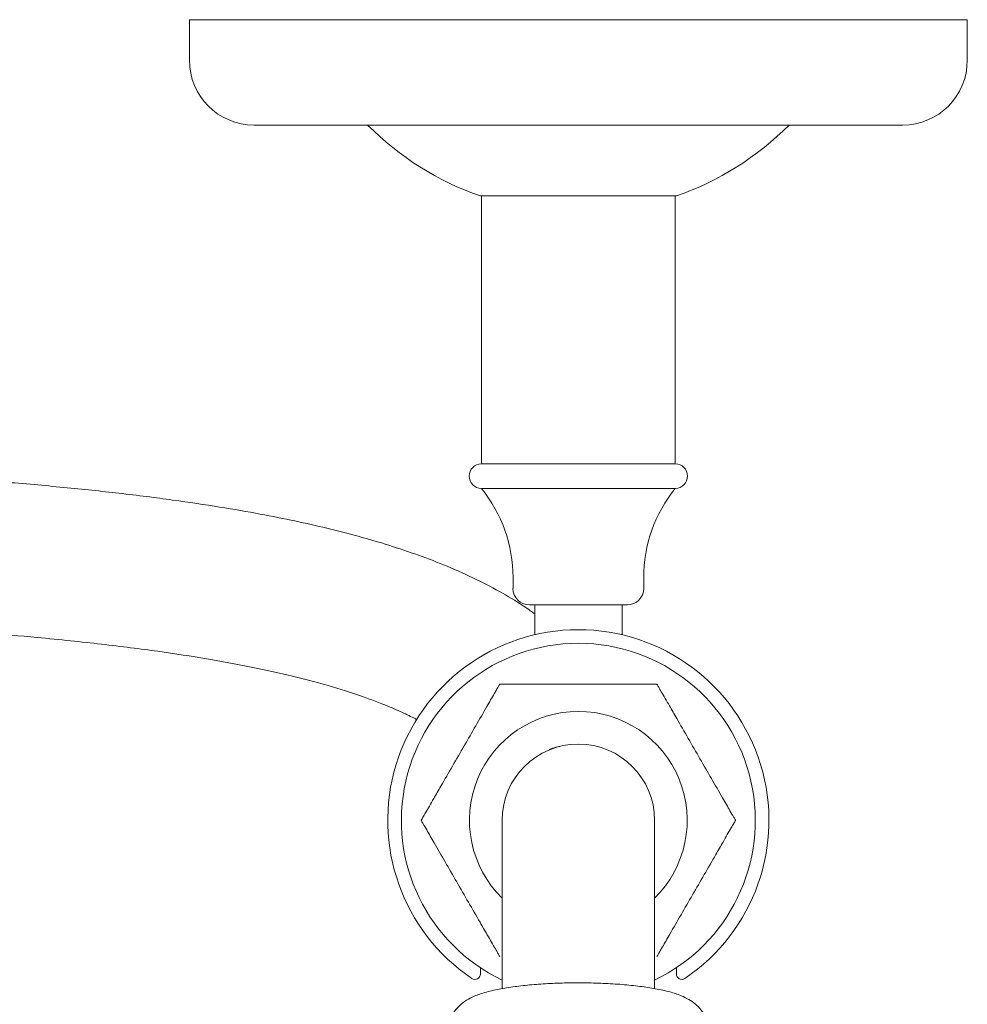
# Model space of a CAD drawing. Units: inches. Extents: x 4 to 114, y 1 to 141.
# Drawn here: x 41 to 44, y 109 to 112 of the extents above; entities that cross this region are included whole.
import ezdxf

# ---------------------------------------------------------------- set-up
doc = ezdxf.new("R2010")
doc.units = ezdxf.units.IN
doc.header["$MEASUREMENT"] = 0
doc.layers.add('WATERWORKS FITTINGS', color=7, linetype='Continuous', lineweight=9)

# ---------------------------------------------------------------- blocks, each defined once
blk = doc.blocks.new('*U25')
at = {"layer": 'WATERWORKS FITTINGS', "ltscale": 12}
for p, q in [((13.5937, 0), (13.5937, -0.1465)), ((13.5937, 0), (15, 0)), ((15, 0), (16.4062, 0)), ((16.4062, -0.1465), (16.4062, 0)), ((13.8281, -0.3809), (15, -0.3809)), ((15, -0.3809), (16.1719, -0.3809)), ((15, -0.6371), (14.6457, -0.6371)), ((14.6496, -0.6371), (14.6496, -1.6052)), ((15.3543, -0.6371), (15, -0.6371)), ((15.3504, -1.6052), (15.3504, -0.6371)), ((14.6496, -1.6052), (15.3504, -1.6052)), ((14.6496, -1.6937), (15.3504, -1.6937)), ((14.7638, -2.0161), (14.7638, -2.0555)), ((15.2362, -2.0555), (15.2362, -2.0161)), ((15.1772, -2.1145), (14.8228, -2.1145)), ((14.8422, -2.1145), (14.8422, -2.2228)), ((15.1578, -2.2228), (15.1578, -2.1145)), ((14.7244, -2.8935), (14.7244, -3.5017)), ((15.2756, -3.5008), (15.2756, -2.8935))]:
    blk.add_line(p, q, dxfattribs=at)
at = {"layer": 'WATERWORKS FITTINGS', "ltscale": 144}
for centre, radius, start, end in [((13.8281, -0.1465), 0.2344, 180, 270), ((16.1719, -0.1465), 0.2344, 270, 0), ((14.9978, 0.3748), 1.0714, 224.8526, 250.8103), ((15.0022, 0.3748), 1.0714, 289.1897, 315.1474), ((14.6496, -1.6495), 0.0443, 90, 270), ((15.3504, -1.6495), 0.0443, 270, 90), ((14.2517, -2.0161), 0.5121, 360, 39.0088), ((15.7483, -2.0161), 0.5121, 140.9912, 180), ((14.8228, -2.0555), 0.0591, 180, 270), ((15.1772, -2.0555), 0.0591, 270, 0), ((15, -2.8935), 0.689, 303.9745, 236.0255), ((15, -2.8935), 0.6398, 90, 244.4836), ((15, -2.8935), 0.6398, 295.5164, 90), ((15, -2.8935), 0.3937, 314.427, 225.573), ((15, -2.8935), 0.2756, 0, 180), ((14.626, -3.4485), 0.0197, 236.0255, 0), ((15.374, -3.4485), 0.0197, 180, 303.9745)]:
    blk.add_arc(centre, radius, start, end, dxfattribs=at)
at = {"layer": 'WATERWORKS FITTINGS', "ltscale": 12}
for points, knots in [([(14.8422, -2.1475), (14.8316, -2.1398), (14.796, -2.1138), (14.7265, -2.072), (14.6328, -2.0223), (14.5315, -1.9768), (14.4259, -1.9359), (14.3187, -1.8998), (14.208, -1.8673), (14.0947, -1.8382), (13.977, -1.8115), (13.8492, -1.786), (13.7038, -1.7607), (13.5353, -1.7355), (13.3482, -1.7118), (13.1439, -1.6901), (12.9257, -1.6708), (12.6874, -1.6535), (12.429, -1.6384), (12.1627, -1.6262), (11.8899, -1.6164), (11.6114, -1.6088), (11.3361, -1.6034), (11.0764, -1.5999), (10.8435, -1.5978), (10.6163, -1.5967), (10.3704, -1.5962), (10.0999, -1.5966), (9.8016, -1.5981), (9.497, -1.6004), (9.1885, -1.6034), (8.8844, -1.607), (8.5925, -1.6107), (8.3176, -1.6144), (8.0603, -1.6178), (7.8202, -1.6209), (7.5971, -1.6234), (7.3953, -1.6254), (7.2279, -1.6266), (7.0937, -1.6273), (6.9887, -1.6275), (6.9025, -1.6275), (6.8337, -1.6273), (6.7773, -1.6271), (6.7269, -1.6267), (6.6766, -1.6263), (6.619, -1.6257), (6.5545, -1.6248), (6.4835, -1.6235), (6.4107, -1.6218), (6.3367, -1.6197), (6.2384, -1.6161), (6.1246, -1.6106), (6.0034, -1.6023), (5.8942, -1.5921), (5.7941, -1.5801), (5.6998, -1.5666), (5.615, -1.5529), (5.5347, -1.5398), (5.4573, -1.5276), (5.3707, -1.5153), (5.2813, -1.5047), (5.1905, -1.496), (5.1025, -1.4891), (5.0025, -1.4832), (4.8872, -1.4784), (4.7575, -1.475), (4.6451, -1.4745), (4.591, -1.4742)], [0, 0, 0, 0, 0.009467, 0.031749, 0.05437, 0.077122, 0.097095, 0.115869, 0.133413, 0.149783, 0.165044, 0.180206, 0.19633, 0.213109, 0.230229, 0.245826, 0.261128, 0.275988, 0.290328, 0.30414, 0.315584, 0.327052, 0.338541, 0.347091, 0.355205, 0.362943, 0.370392, 0.380202, 0.390482, 0.401407, 0.413141, 0.425757, 0.438793, 0.45222, 0.466081, 0.480397, 0.495174, 0.510378, 0.524965, 0.536189, 0.546304, 0.555165, 0.562641, 0.56863, 0.574292, 0.580471, 0.587193, 0.596453, 0.606669, 0.617907, 0.630235, 0.643726, 0.671242, 0.699984, 0.729844, 0.760647, 0.792161, 0.824081, 0.84805, 0.871919, 0.895624, 0.918885, 0.933981, 0.948604, 0.96264, 0.975968, 0.988452, 1, 1, 1, 1]), ([(4.591, -2.0234), (4.6442, -2.0237), (4.7537, -2.0242), (4.8758, -2.0276), (4.9814, -2.032), (5.0703, -2.0375), (5.1466, -2.0434), (5.2482, -2.0532), (5.3569, -2.0671), (5.4687, -2.0848), (5.5719, -2.1019), (5.6745, -2.1178), (5.7838, -2.1324), (5.9078, -2.1454), (6.0277, -2.1547), (6.1395, -2.1612), (6.2343, -2.1656), (6.3375, -2.1693), (6.4472, -2.1721), (6.553, -2.1741), (6.6515, -2.1753), (6.7428, -2.1761), (6.8411, -2.1766), (6.9533, -2.1768), (7.092, -2.1765), (7.2596, -2.1757), (7.4577, -2.1741), (7.6776, -2.1718), (7.918, -2.1689), (8.1626, -2.1657), (8.4041, -2.1625), (8.6371, -2.1594), (8.8825, -2.1562), (9.1467, -2.1531), (9.4362, -2.1502), (9.7247, -2.1478), (10.001, -2.1463), (10.254, -2.1455), (10.5037, -2.1456), (10.7479, -2.1464), (10.9856, -2.1482), (11.216, -2.1509), (11.4385, -2.1546), (11.6772, -2.1599), (11.9279, -2.1671), (12.1843, -2.1767), (12.4247, -2.1882), (12.6489, -2.2014), (12.8566, -2.2163), (13.0706, -2.2346), (13.2823, -2.2567), (13.4844, -2.2826), (13.6607, -2.3099), (13.8145, -2.3383), (13.9621, -2.3705), (14.0977, -2.4061), (14.217, -2.4442), (14.3051, -2.4777), (14.3682, -2.5056), (14.4017, -2.5215), (14.4154, -2.5288)], [0, 0, 0, 0, 0.0125156, 0.0257876, 0.0396443, 0.0538814, 0.0683315, 0.0829891, 0.1211533, 0.1589003, 0.1954007, 0.2313572, 0.2666199, 0.30089, 0.3355743, 0.3539938, 0.3725009, 0.3910071, 0.4087778, 0.4251607, 0.4371258, 0.4483429, 0.4594397, 0.4717365, 0.485122, 0.501395, 0.5178965, 0.5342373, 0.5503484, 0.565893, 0.5781281, 0.5897723, 0.6009946, 0.6124272, 0.6241549, 0.6362101, 0.645487, 0.654567, 0.663395, 0.6720649, 0.6806617, 0.6892642, 0.6979409, 0.7067462, 0.7187573, 0.7311979, 0.7441303, 0.7575629, 0.7714741, 0.7858133, 0.8056186, 0.8258087, 0.8461059, 0.8666166, 0.8872451, 0.9140149, 0.9399863, 0.9645921, 0.9819312, 0.9976834, 0.9976834, 0.9976834, 0.9976834]), ([(14.7159, -2.4014), (14.7155, -2.4021), (14.7147, -2.4034), (14.7078, -2.4153), (14.6933, -2.4405), (14.6659, -2.488), (14.6288, -2.5521), (14.5733, -2.6484), (14.5216, -2.7378), (14.4747, -2.8191), (14.4518, -2.8588), (14.4377, -2.8832), (14.4324, -2.8924), (14.4319, -2.8932), (14.4317, -2.8935)], [0, 0, 0, 0, 0.033905, 0.067675, 0.121449, 0.211219, 0.333701, 0.459459, 0.71306, 0.794053, 0.894652, 0.936319, 0.978324, 1, 1, 1, 1]), ([(15.2841, -2.4014), (15.284, -2.4014), (15.2837, -2.4014), (15.2777, -2.4014), (15.2589, -2.4014), (15.2164, -2.4014), (15.1277, -2.4014), (15.0084, -2.4014), (14.8865, -2.4014), (14.8025, -2.4014), (14.7523, -2.4014), (14.7274, -2.4014), (14.717, -2.4014), (14.7162, -2.4014), (14.7159, -2.4014)], [0, 0, 0, 0, 0.011922, 0.044639, 0.08814, 0.153466, 0.273244, 0.499942, 0.688245, 0.822799, 0.883222, 0.94427, 0.979531, 1, 1, 1, 1]), ([(15.5683, -2.8935), (15.5679, -2.8928), (15.5671, -2.8914), (15.5602, -2.8796), (15.5456, -2.8543), (15.5181, -2.8066), (15.4811, -2.7426), (15.4255, -2.6462), (15.374, -2.557), (15.3271, -2.4758), (15.3042, -2.4361), (15.29, -2.4116), (15.2848, -2.4025), (15.2843, -2.4016), (15.2841, -2.4014)], [0, 0, 0, 0, 0.033903, 0.06767, 0.121441, 0.211207, 0.335036, 0.459493, 0.713079, 0.794067, 0.894658, 0.936324, 0.978325, 1, 1, 1, 1]), ([(14.9328, -2.6262), (14.9282, -2.6272), (14.9151, -2.6302), (14.9024, -2.6345), (14.8942, -2.6373)], [0, 0, 0, 0, 0.350733, 1, 1, 1, 1]), ([(14.4317, -2.8935), (14.4321, -2.8942), (14.4329, -2.8956), (14.4398, -2.9074), (14.4544, -2.9327), (14.4817, -2.9801), (14.5188, -3.0442), (14.5743, -3.1405), (14.626, -3.2299), (14.6729, -3.3112), (14.6958, -3.3509), (14.71, -3.3754), (14.7152, -3.3845), (14.7157, -3.3853), (14.7159, -3.3856)], [0, 0, 0, 0, 0.033905, 0.067674, 0.121449, 0.21122, 0.3337, 0.459459, 0.71306, 0.794054, 0.894652, 0.936319, 0.978324, 1, 1, 1, 1]), ([(15.2841, -3.3856), (15.2845, -3.3849), (15.2853, -3.3835), (15.2922, -3.3717), (15.3067, -3.3464), (15.3343, -3.2988), (15.3713, -3.2347), (15.4269, -3.1383), (15.4784, -3.0492), (15.5253, -2.9679), (15.5482, -2.9282), (15.5623, -2.9037), (15.5676, -2.8946), (15.5681, -2.8938), (15.5683, -2.8935)], [0, 0, 0, 0, 0.033903, 0.067671, 0.121441, 0.211207, 0.335036, 0.459493, 0.713079, 0.794067, 0.894658, 0.936323, 0.978325, 1, 1, 1, 1]), ([(14.6457, -3.4485), (14.6457, -3.4481), (14.6457, -3.4468), (14.6457, -3.4344), (14.6457, -3.426)], [0, 0, 0, 0, 0.323508, 1, 1, 1, 1]), ([(15.3543, -3.426), (15.3543, -3.4309), (15.3543, -3.4459), (15.3543, -3.4475), (15.3543, -3.4485)], [0, 0, 0, 0, 0.3217097, 1, 1, 1, 1]), ([(15.471, -3.6605), (15.4714, -3.6548), (15.4724, -3.6365), (15.4625, -3.6076), (15.445, -3.5784), (15.4228, -3.5563), (15.398, -3.5393), (15.3679, -3.5251), (15.3296, -3.5126), (15.2809, -3.5018), (15.223, -3.493), (15.1595, -3.4865), (15.0908, -3.4824), (15.0204, -3.4805), (14.9497, -3.481), (14.8806, -3.4838), (14.8148, -3.4888), (14.7536, -3.4962), (14.6976, -3.506), (14.6504, -3.5183), (14.6133, -3.533), (14.583, -3.5515), (14.558, -3.5744), (14.5387, -3.6045), (14.5279, -3.6349), (14.5287, -3.6541), (14.529, -3.6607)], [0, 0, 0, 0, 0.013758, 0.044908, 0.073459, 0.101677, 0.131873, 0.167797, 0.217117, 0.273006, 0.325148, 0.379765, 0.432735, 0.484991, 0.537001, 0.589062, 0.641407, 0.694459, 0.748996, 0.806958, 0.857009, 0.891255, 0.922233, 0.952915, 0.983835, 1, 1, 1, 1])]:
    blk.add_open_spline(points, degree=3, knots=knots, dxfattribs=at)

msp = doc.modelspace()

# ---------------------------------------------------------------- block references
msp.add_blockref('*U25', (27.8064, 112.3675))

doc.saveas('drawing.dxf')
